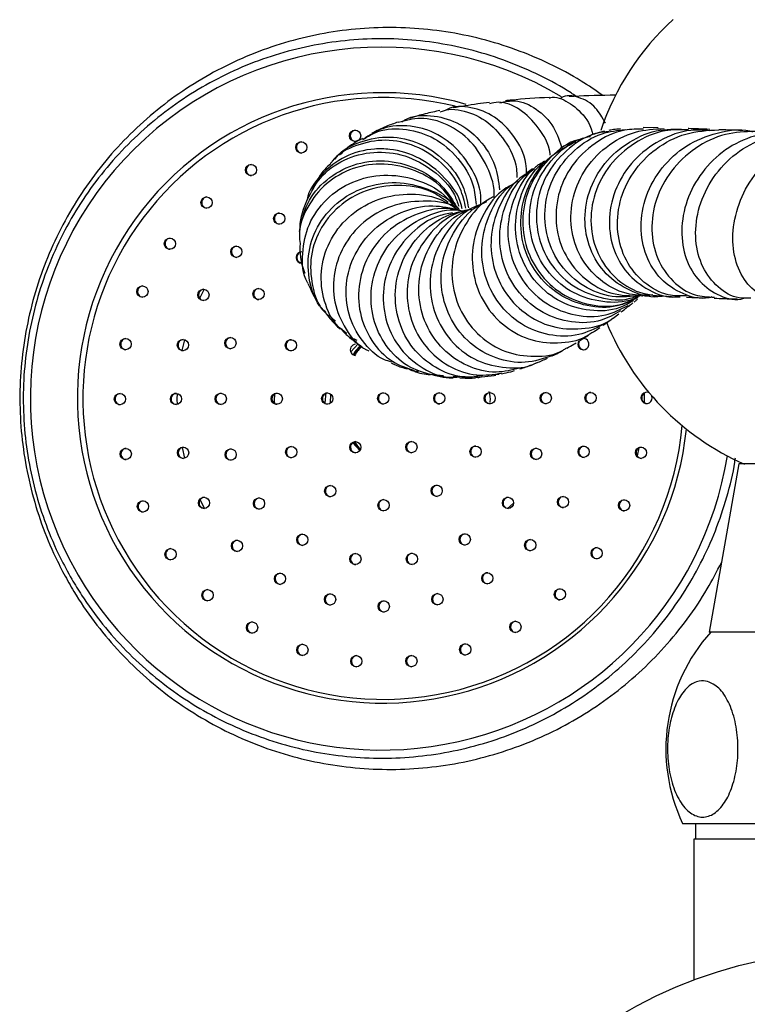
# Model space of a CAD drawing. Units: millimetres. Extents: x 3 to 3496, y 5 to 3495.
# Drawn here: x 1589 to 1654, y 2685 to 2773 of the extents above; entities that cross this region are included whole.
import ezdxf

# ---------------------------------------------------------------- set-up
doc = ezdxf.new("R2010")
doc.units = ezdxf.units.MM

msp = doc.modelspace()

# ---------------------------------------------------------------- linework, layer by layer
at = {"color": 7, "linetype": 'Continuous', "lineweight": 25}
for p, q in [((1645.762, 2763.199), (1644.452, 2763.211)), ((1638.433, 2762), (1637.626, 2761.581)), ((1634.6, 2759.552), (1634.035, 2759.132)), ((1644.538, 2748.293), (1644.293, 2748.198)), ((1617.081, 2745.987), (1616.468, 2746.559)), ((1641.756, 2746.271), (1642.263, 2746.655)), ((1640.867, 2745.635), (1641.51, 2746.091)), ((1638.814, 2744.274), (1639.579, 2744.76)), ((1618.429, 2743.267), (1619.095, 2743.964)), ((1625.515, 2741.28), (1626.689, 2741.16)), ((1628.604, 2741.039), (1627.547, 2741.059)), ((1631.636, 2741.258), (1631.336, 2741.25)), ((1616.164, 2738.706), (1616.258, 2739.637)), ((1616.63, 2739.511), (1616.613, 2738.689)), ((1619.23, 2734.476), (1618.613, 2735.178)), ((1618.726, 2735.239), (1619.306, 2734.618)), ((1618.75, 2735.192), (1619.266, 2734.514)), ((1652.944, 2733.315), (1650.299, 2718.315)), ((1672.944, 2733.315), (1652.944, 2733.315)), ((1632.915, 2729.795), (1632.388, 2729.332)), ((1675.589, 2718.315), (1650.299, 2718.315)), ((1647.944, 2701.315), (1662.944, 2701.315)), ((1649.094, 2701.315), (1649.094, 2699.915)), ((1648.944, 2699.915), (1648.944, 2687.385)), ((1676.944, 2699.915), (1648.944, 2699.915))]:
    msp.add_line(p, q, dxfattribs=at)
at = {"color": 8, "linetype": 'Continuous', "lineweight": 25}
for p, q in [((1605.005, 2748.031), (1605.401, 2748.825)), ((1603.448, 2743.379), (1603.67, 2744.335)), ((1603.692, 2733.814), (1603.465, 2734.769)), ((1644.054, 2734.713), (1643.891, 2734.016)), ((1605.441, 2729.332), (1605.044, 2730.12))]:
    msp.add_line(p, q, dxfattribs=at)
at = {"color": 8, "linetype": 'Continuous', "lineweight": 25, "flags": 128}
for points in [[(1603.015, 2738.589), (1603.008, 2739.068), (1603.013, 2739.558)], [(1644.518, 2739.576), (1644.523, 2739.165), (1644.52, 2738.766)]]:
    msp.add_lwpolyline(points, dxfattribs=at)
at = {"color": 7, "linetype": 'Continuous', "lineweight": 25, "flags": 128}
msp.add_lwpolyline([(1611.675, 2738.663), (1611.668, 2738.907), (1611.673, 2739.525)], dxfattribs=at)
at = {"color": 7, "linetype": 'Continuous', "lineweight": 25}
for centre, radius in [((1618.823, 2762.483), 0.499), ((1614.036, 2761.45), 0.499), ((1609.568, 2759.441), 0.499), ((1605.614, 2756.544), 0.499), ((1612.07, 2755.117), 0.499), ((1602.347, 2752.885), 0.499), ((1608.259, 2752.168), 0.499), ((1599.909, 2748.625), 0.499), ((1610.234, 2748.412), 0.499), ((1605.338, 2748.33), 0.499), ((1607.735, 2744.044), 0.499), ((1598.407, 2743.949), 0.499), ((1603.506, 2743.863), 0.499), ((1613.115, 2743.848), 0.499), ((1597.907, 2739.062), 0.499), ((1602.889, 2739.074), 0.499), ((1606.876, 2739.083), 0.499), ((1611.858, 2739.095), 0.499), ((1616.343, 2739.105), 0.499), ((1621.325, 2739.117), 0.499), ((1626.308, 2739.129), 0.499), ((1630.792, 2739.139), 0.499), ((1635.775, 2739.151), 0.499), ((1639.761, 2739.161), 0.499), ((1613.138, 2734.348), 0.499), ((1618.844, 2734.781), 0.499), ((1623.827, 2734.793), 0.499), ((1629.535, 2734.387), 0.499), ((1639.144, 2734.371), 0.499), ((1598.43, 2734.177), 0.499), ((1603.529, 2734.287), 0.499), ((1607.759, 2734.126), 0.499), ((1634.915, 2734.19), 0.499), ((1644.243, 2734.285), 0.499), ((1616.611, 2730.879), 0.499), ((1626.078, 2730.901), 0.499), ((1599.954, 2729.509), 0.499), ((1605.381, 2729.83), 0.499), ((1610.278, 2729.771), 0.499), ((1621.347, 2729.617), 0.499), ((1632.416, 2729.823), 0.499), ((1637.313, 2729.905), 0.499), ((1642.741, 2729.609), 0.499), ((1614.13, 2726.543), 0.499), ((1628.579, 2726.577), 0.499), ((1608.32, 2726.005), 0.499), ((1634.392, 2726.066), 0.499), ((1602.412, 2725.26), 0.499), ((1618.85, 2724.832), 0.499), ((1623.868, 2724.843), 0.499), ((1640.304, 2725.349), 0.499), ((1612.145, 2723.074), 0.499), ((1630.581, 2723.117), 0.499), ((1605.696, 2721.616), 0.499), ((1616.596, 2721.236), 0.499), ((1626.139, 2721.259), 0.499), ((1637.036, 2721.69), 0.499), ((1621.369, 2720.617), 0.499), ((1609.664, 2718.738), 0.499), ((1633.082, 2718.793), 0.499), ((1614.141, 2716.75), 0.499), ((1628.614, 2716.784), 0.499), ((1618.932, 2715.74), 0.499), ((1623.828, 2715.752), 0.499), ((1662.944, 2649.915), 40)]:
    msp.add_circle(centre, radius, dxfattribs=at)
for centre, radius, start, end in [((1662.938, 2755.47), 23.496, 132.32971, 161.43481), ((1618.892, 2762.482), 0.5, 93.9684, 210.16011), ((1618.891, 2762.48), 0.498, 209.99666, 266.1301), ((1614.105, 2761.449), 0.5, 93.9684, 210.16011), ((1614.104, 2761.447), 0.498, 209.99666, 266.1301), ((1609.638, 2759.441), 0.5, 93.9684, 210.16011), ((1609.637, 2759.438), 0.498, 209.99666, 266.1301), ((1605.684, 2756.544), 0.5, 93.9684, 210.16011), ((1605.683, 2756.541), 0.498, 209.99666, 266.1301), ((1612.139, 2755.116), 0.5, 93.9684, 210.16011), ((1612.138, 2755.114), 0.498, 209.99666, 266.1301), ((1602.416, 2752.885), 0.5, 93.9684, 210.16011), ((1602.415, 2752.883), 0.498, 209.99666, 266.1301), ((1608.328, 2752.167), 0.5, 93.9684, 210.16011), ((1608.327, 2752.165), 0.498, 209.99666, 266.1301), ((1614.074, 2751.657), 0.5, 90.13927, 269.86073), ((1614.141, 2751.657), 0.501, 113.67553, 210.09286), ((1614.139, 2751.655), 0.498, 209.99666, 266.1301), ((1599.978, 2748.625), 0.5, 93.9684, 210.16011), ((1610.303, 2748.411), 0.5, 93.9684, 210.16011), ((1599.977, 2748.622), 0.498, 209.99666, 266.1301), ((1605.407, 2748.329), 0.5, 93.9684, 210.16011), ((1605.406, 2748.327), 0.498, 209.99666, 266.1301), ((1610.303, 2748.409), 0.498, 209.99666, 266.1301), ((1662.938, 2754.763), 23.496, 202.14898, 246.16364), ((1607.805, 2744.044), 0.5, 93.9684, 210.16011), ((1598.476, 2743.949), 0.5, 93.9684, 210.16011), ((1598.475, 2743.946), 0.498, 209.99666, 266.1301), ((1603.576, 2743.863), 0.5, 93.9684, 210.16011), ((1603.575, 2743.861), 0.498, 209.99666, 266.1301), ((1607.804, 2744.042), 0.498, 209.99666, 266.1301), ((1613.185, 2743.847), 0.5, 93.9684, 210.16011), ((1613.184, 2743.845), 0.498, 209.99666, 266.1301), ((1618.893, 2743.441), 0.5, 93.9684, 210.16011), ((1618.824, 2743.442), 0.499, 15.1086, 30.06899), ((1639.123, 2743.947), 0.499, 142.80758, 30.21969), ((1639.193, 2743.947), 0.501, 144.07343, 210.03899), ((1639.19, 2743.945), 0.498, 209.99666, 266.1301), ((1639.123, 2743.949), 0.498, 29.99403, 89.96821), ((1618.892, 2743.439), 0.498, 209.99666, 266.1301), ((1597.976, 2739.062), 0.5, 93.9684, 210.16011), ((1602.959, 2739.073), 0.5, 93.9684, 210.16011), ((1606.945, 2739.083), 0.5, 93.9684, 210.16011), ((1611.927, 2739.094), 0.5, 93.9684, 210.16011), ((1616.412, 2739.105), 0.5, 93.9684, 210.16011), ((1621.394, 2739.117), 0.5, 93.9684, 210.16011), ((1626.377, 2739.128), 0.5, 93.9684, 210.16011), ((1630.861, 2739.139), 0.5, 93.9684, 210.16011), ((1635.844, 2739.151), 0.5, 93.9684, 210.16011), ((1639.83, 2739.16), 0.5, 93.9684, 210.16011), ((1644.744, 2739.173), 0.499, 62.1957, 18.99002), ((1644.813, 2739.172), 0.5, 93.9684, 210.16011), ((1597.975, 2739.059), 0.498, 209.99666, 266.1301), ((1602.958, 2739.071), 0.498, 209.99666, 266.1301), ((1606.944, 2739.08), 0.498, 209.99666, 266.1301), ((1611.926, 2739.092), 0.498, 209.99666, 266.1301), ((1616.411, 2739.103), 0.498, 209.99666, 266.1301), ((1621.393, 2739.114), 0.498, 209.99666, 266.1301), ((1626.376, 2739.126), 0.498, 209.99666, 266.1301), ((1630.86, 2739.137), 0.498, 209.99666, 266.1301), ((1635.843, 2739.148), 0.498, 209.99666, 266.1301), ((1639.829, 2739.158), 0.498, 209.99666, 266.1301), ((1644.812, 2739.17), 0.498, 209.99666, 266.1301), ((1613.207, 2734.347), 0.5, 93.9684, 210.16011), ((1618.913, 2734.781), 0.5, 93.9684, 210.16011), ((1623.896, 2734.792), 0.5, 93.9684, 210.16011), ((1629.604, 2734.386), 0.5, 93.9684, 210.16011), ((1639.213, 2734.37), 0.5, 93.9684, 210.16011), ((1598.499, 2734.177), 0.5, 93.9684, 210.16011), ((1603.598, 2734.287), 0.5, 93.9684, 210.16011), ((1603.597, 2734.284), 0.498, 209.99666, 266.1301), ((1607.828, 2734.125), 0.5, 93.9684, 210.16011), ((1613.206, 2734.345), 0.498, 209.99666, 266.1301), ((1618.912, 2734.778), 0.498, 209.99666, 266.1301), ((1623.895, 2734.79), 0.498, 209.99666, 266.1301), ((1629.603, 2734.384), 0.498, 209.99666, 266.1301), ((1634.984, 2734.189), 0.5, 93.9684, 210.16011), ((1639.212, 2734.368), 0.498, 209.99666, 266.1301), ((1644.313, 2734.285), 0.5, 93.9684, 210.16011), ((1644.312, 2734.282), 0.498, 209.99666, 266.1301), ((1598.498, 2734.175), 0.498, 209.99666, 266.1301), ((1607.827, 2734.123), 0.498, 209.99666, 266.1301), ((1634.983, 2734.187), 0.498, 209.99666, 266.1301), ((1616.68, 2730.878), 0.5, 93.9684, 210.16011), ((1626.147, 2730.901), 0.5, 93.9684, 210.16011), ((1616.679, 2730.876), 0.498, 209.99666, 266.1301), ((1626.146, 2730.898), 0.498, 209.99666, 266.1301), ((1600.023, 2729.508), 0.5, 93.9684, 210.16011), ((1605.45, 2729.829), 0.5, 93.9684, 210.16011), ((1605.449, 2729.827), 0.498, 209.99666, 266.1301), ((1610.347, 2729.77), 0.5, 93.9684, 210.16011), ((1621.417, 2729.617), 0.5, 93.9684, 210.16011), ((1632.485, 2729.822), 0.5, 93.9684, 210.16011), ((1632.484, 2729.82), 0.498, 209.99666, 266.1301), ((1637.382, 2729.904), 0.5, 93.9684, 210.16011), ((1637.381, 2729.902), 0.498, 209.99666, 266.1301), ((1642.811, 2729.609), 0.5, 93.9684, 210.16011), ((1600.022, 2729.506), 0.498, 209.99666, 266.1301), ((1610.346, 2729.768), 0.498, 209.99666, 266.1301), ((1621.416, 2729.614), 0.498, 209.99666, 266.1301), ((1642.81, 2729.607), 0.498, 209.99666, 266.1301), ((1614.199, 2726.542), 0.5, 93.9684, 210.16011), ((1628.649, 2726.576), 0.5, 93.9684, 210.16011), ((1608.389, 2726.005), 0.5, 93.9684, 210.16011), ((1614.198, 2726.54), 0.498, 209.99666, 266.1301), ((1628.648, 2726.574), 0.498, 209.99666, 266.1301), ((1634.461, 2726.066), 0.5, 93.9684, 210.16011), ((1602.481, 2725.259), 0.5, 93.9684, 210.16011), ((1608.388, 2726.002), 0.498, 209.99666, 266.1301), ((1618.919, 2724.831), 0.5, 93.9684, 210.16011), ((1623.937, 2724.843), 0.5, 93.9684, 210.16011), ((1634.46, 2726.064), 0.498, 209.99666, 266.1301), ((1640.373, 2725.348), 0.5, 93.9684, 210.16011), ((1602.48, 2725.257), 0.498, 209.99666, 266.1301), ((1618.918, 2724.829), 0.498, 209.99666, 266.1301), ((1623.936, 2724.841), 0.498, 209.99666, 266.1301), ((1640.372, 2725.346), 0.498, 209.99666, 266.1301), ((1612.214, 2723.074), 0.5, 93.9684, 210.16011), ((1630.65, 2723.117), 0.5, 93.9684, 210.16011), ((1612.213, 2723.071), 0.498, 209.99666, 266.1301), ((1630.649, 2723.115), 0.498, 209.99666, 266.1301), ((1605.765, 2721.616), 0.5, 93.9684, 210.16011), ((1616.665, 2721.236), 0.5, 93.9684, 210.16011), ((1626.208, 2721.258), 0.5, 93.9684, 210.16011), ((1637.105, 2721.69), 0.5, 93.9684, 210.16011), ((1605.764, 2721.614), 0.498, 209.99666, 266.1301), ((1616.664, 2721.234), 0.498, 209.99666, 266.1301), ((1621.438, 2720.617), 0.5, 93.9684, 210.16011), ((1626.207, 2721.256), 0.498, 209.99666, 266.1301), ((1637.104, 2721.687), 0.498, 209.99666, 266.1301), ((1621.437, 2720.615), 0.498, 209.99666, 266.1301), ((1609.733, 2718.738), 0.5, 93.9684, 210.16011), ((1633.151, 2718.793), 0.5, 93.9684, 210.16011), ((1609.732, 2718.735), 0.498, 209.99666, 266.1301), ((1633.15, 2718.79), 0.498, 209.99666, 266.1301), ((1661.958, 2707.938), 15.5, 137.97262, 205.29561), ((1614.21, 2716.75), 0.5, 93.9684, 210.16011), ((1614.209, 2716.748), 0.498, 209.99666, 266.1301), ((1628.683, 2716.784), 0.5, 93.9684, 210.16011), ((1628.682, 2716.782), 0.498, 209.99666, 266.1301), ((1619.001, 2715.74), 0.5, 93.9684, 210.16011), ((1623.897, 2715.751), 0.5, 93.9684, 210.16011), ((1619, 2715.737), 0.498, 209.99666, 266.1301), ((1623.896, 2715.749), 0.498, 209.99666, 266.1301)]:
    msp.add_arc(centre, radius, start, end, dxfattribs=at)
at = {"color": 8, "linetype": 'Continuous', "lineweight": 25}
for centre, radius, start, end in [((1621.18, 2739.139), 31.237, 59.16908, 210.2416), ((1621.275, 2739.168), 27.153, 74.11257, 354.13682), ((1621.372, 2739.126), 26.758, 76.25559, 210.18989), ((1621.336, 2739.02), 26.673, 210.03261, 355.01414), ((1621.173, 2738.996), 31.159, 210.02084, 350.78287)]:
    msp.add_arc(centre, radius, start, end, dxfattribs=at)
at = {"color": 7, "linetype": 'Continuous', "lineweight": 25}
for points, knots in [([(1640.84, 2766.066), (1640.209, 2766.508), (1638.698, 2767.568), (1636.111, 2768.934), (1633.142, 2770.191), (1630.06, 2771.142), (1626.901, 2771.788), (1623.694, 2772.121), (1620.471, 2772.138), (1617.261, 2771.839), (1614.095, 2771.226), (1611.005, 2770.307), (1608.018, 2769.089), (1605.165, 2767.584), (1602.472, 2765.806), (1599.965, 2763.773), (1597.668, 2761.505), (1595.603, 2759.021), (1593.79, 2756.347), (1592.246, 2753.509), (1590.986, 2750.532), (1590.022, 2747.446), (1589.363, 2744.28), (1589.016, 2741.065), (1588.983, 2737.83), (1589.267, 2734.609), (1589.861, 2731.43), (1590.767, 2728.326), (1591.811, 2725.683), (1592.613, 2724.116), (1592.924, 2723.507)], [0, 0, 0, 0, 0.026227, 0.062784, 0.09934, 0.135894, 0.172447, 0.208999, 0.24555, 0.2821, 0.31865, 0.355201, 0.391752, 0.428304, 0.464857, 0.501412, 0.537968, 0.574526, 0.611086, 0.647647, 0.684211, 0.720775, 0.757342, 0.793909, 0.830477, 0.867046, 0.903615, 0.940184, 0.976752, 1, 1, 1, 1]), ([(1638.471, 2765.992), (1638.322, 2766.097), (1637.309, 2766.81), (1635.265, 2767.876), (1632.362, 2769.154), (1629.334, 2770.112), (1626.229, 2770.77), (1623.074, 2771.114), (1619.9, 2771.143), (1616.74, 2770.855), (1613.623, 2770.254), (1610.581, 2769.346), (1607.644, 2768.139), (1604.841, 2766.646), (1602.199, 2764.881), (1599.745, 2762.862), (1597.503, 2760.608), (1595.495, 2758.142), (1593.74, 2755.489), (1592.256, 2752.674), (1591.059, 2749.725), (1590.158, 2746.671), (1589.564, 2743.542), (1589.283, 2740.37), (1589.316, 2737.186), (1589.665, 2734.021), (1590.324, 2730.905), (1591.291, 2727.873), (1592.408, 2725.25), (1593.27, 2723.687), (1593.621, 2723.052)], [0, 0, 0, 0, 0.006394, 0.043629, 0.080863, 0.118097, 0.155331, 0.192564, 0.229797, 0.267031, 0.304264, 0.341497, 0.378731, 0.415965, 0.453198, 0.490432, 0.527667, 0.564901, 0.602136, 0.639372, 0.676607, 0.713843, 0.751079, 0.788315, 0.825551, 0.862788, 0.900024, 0.93726, 0.974496, 1, 1, 1, 1]), ([(1636.168, 2760.773), (1636.164, 2760.817), (1636.079, 2761.773), (1635.137, 2763.319), (1633.547, 2764.919), (1631.915, 2765.604), (1631.039, 2765.391), (1630.78, 2765.329)], [0, 0, 0, 0, 0.013937, 0.30054, 0.588701, 0.878481, 1, 1, 1, 1]), ([(1631.697, 2765.416), (1632.148, 2765.522), (1633.209, 2765.768), (1634.962, 2764.978), (1636.529, 2763.448), (1637.041, 2761.934), (1637.275, 2761.241)], [0, 0, 0, 0, 0.207316, 0.486923, 0.765096, 1, 1, 1, 1]), ([(1636.106, 2765.898), (1634.932, 2765.833), (1633.537, 2765.756), (1632.375, 2765.619), (1632.191, 2765.597)], [0, 0, 0, 0, 0.841864, 1, 1, 1, 1]), ([(1636.116, 2765.84), (1636.197, 2765.869), (1636.53, 2765.987), (1637.467, 2765.707), (1638.733, 2764.858), (1639.746, 2763.592), (1639.933, 2762.662), (1639.948, 2762.587)], [0, 0, 0, 0, 0.058, 0.239426, 0.603899, 0.968036, 1, 1, 1, 1]), ([(1641.078, 2763.616), (1640.804, 2764.104), (1640.162, 2765.244), (1638.719, 2765.974), (1637.554, 2766.168), (1637.092, 2765.808), (1637.061, 2765.784)], [0, 0, 0, 0, 0.264999, 0.619309, 0.974628, 1, 1, 1, 1]), ([(1642.021, 2766.086), (1641.85, 2766.086), (1640.322, 2766.09), (1639.021, 2766.028), (1637.865, 2765.973)], [0, 0, 0, 0, 0.111907, 1, 1, 1, 1]), ([(1626.365, 2764.727), (1626.153, 2764.684), (1625.469, 2764.547), (1624.566, 2764.318), (1623.899, 2764.111), (1623.652, 2764.035)], [0, 0, 0, 0, 0.220232, 0.710208, 1, 1, 1, 1]), ([(1626.392, 2764.62), (1626.644, 2764.709), (1627.234, 2764.917), (1628.63, 2764.73), (1630.456, 2764.003), (1632.19, 2762.132), (1633.177, 2760.245), (1633.208, 2759.028), (1633.215, 2758.761)], [0, 0, 0, 0, 0.089582, 0.209513, 0.450889, 0.692177, 0.932479, 1, 1, 1, 1]), ([(1634.083, 2759.043), (1634.07, 2759.376), (1634.02, 2760.642), (1633.007, 2762.528), (1631.272, 2764.316), (1629.155, 2765.085), (1627.571, 2765.182), (1626.929, 2764.785), (1626.882, 2764.756)], [0, 0, 0, 0, 0.080541, 0.306631, 0.531978, 0.757093, 0.982416, 1, 1, 1, 1]), ([(1630.764, 2765.435), (1630.416, 2765.397), (1629.234, 2765.269), (1628.236, 2765.09), (1627.532, 2764.964)], [0, 0, 0, 0, 0.294849, 1, 1, 1, 1]), ([(1631.172, 2756.947), (1631.174, 2756.961), (1631.293, 2757.922), (1630.626, 2759.79), (1629.211, 2762.097), (1627.06, 2763.61), (1624.726, 2764.226), (1623.316, 2763.836), (1622.664, 2763.655)], [0, 0, 0, 0, 0.003102, 0.207031, 0.411598, 0.61694, 0.82305, 1, 1, 1, 1]), ([(1622.968, 2763.712), (1623.06, 2763.779), (1623.776, 2764.293), (1625.555, 2764.386), (1627.907, 2763.815), (1629.957, 2762.208), (1631.353, 2760.069), (1631.569, 2758.411), (1631.664, 2757.685)], [0, 0, 0, 0, 0.030103, 0.234181, 0.437315, 0.639854, 0.842154, 1, 1, 1, 1]), ([(1619.513, 2762.16), (1619.946, 2762.425), (1621.089, 2763.126), (1623.396, 2763.197), (1625.938, 2762.39), (1628.044, 2760.595), (1629.368, 2758.466), (1629.52, 2756.945), (1629.576, 2756.383)], [0, 0, 0, 0, 0.117822, 0.310831, 0.50358, 0.695928, 0.887715, 1, 1, 1, 1]), ([(1629.991, 2756.371), (1630.001, 2756.624), (1630.05, 2757.834), (1629.135, 2759.855), (1627.391, 2761.973), (1625.406, 2763.03), (1623.338, 2763.458), (1621.344, 2763.346), (1620.101, 2762.538), (1619.54, 2762.174)], [0, 0, 0, 0, 0.047483, 0.227481, 0.406867, 0.585882, 0.674369, 0.853261, 1, 1, 1, 1]), ([(1622.652, 2763.707), (1622.292, 2763.581), (1621.469, 2763.294), (1620.734, 2762.922), (1620.321, 2762.712)], [0, 0, 0, 0, 0.438305, 1, 1, 1, 1]), ([(1641.385, 2762.851), (1641.056, 2762.823), (1639.769, 2762.711), (1637.776, 2761.468), (1635.856, 2759.32), (1634.874, 2756.582), (1634.939, 2753.717), (1636.033, 2751.101), (1638.002, 2749.071), (1640.531, 2748.002), (1642.668, 2747.752), (1643.719, 2748.175), (1643.93, 2748.259)], [0, 0, 0, 0, 0.039989, 0.15664, 0.273264, 0.389806, 0.506233, 0.622534, 0.738715, 0.8548, 0.970827, 1, 1, 1, 1]), ([(1644.238, 2748.271), (1643.381, 2748.179), (1641.621, 2747.989), (1639.063, 2749.004), (1637.012, 2750.864), (1635.786, 2753.401), (1635.571, 2756.236), (1636.408, 2759.003), (1638.202, 2761.276), (1640.474, 2762.761), (1642.142, 2762.962), (1642.844, 2763.047)], [0, 0, 0, 0, 0.109262, 0.224306, 0.339371, 0.454504, 0.569735, 0.685083, 0.800537, 0.916064, 1, 1, 1, 1]), ([(1644.46, 2763.085), (1643.905, 2763.081), (1642.37, 2763.071), (1640.058, 2761.919), (1637.961, 2759.898), (1636.749, 2757.253), (1636.568, 2754.41), (1637.428, 2751.735), (1639.191, 2749.627), (1641.569, 2748.291), (1643.322, 2748.253), (1644.178, 2748.234)], [0, 0, 0, 0, 0.066384, 0.183727, 0.301212, 0.418741, 0.536239, 0.653657, 0.770969, 0.888175, 1, 1, 1, 1]), ([(1645.302, 2748.323), (1644.603, 2748.297), (1643.028, 2748.238), (1640.765, 2749.367), (1638.931, 2751.325), (1637.955, 2753.909), (1637.991, 2756.726), (1639.058, 2759.416), (1641.037, 2761.576), (1643.571, 2762.974), (1645.428, 2763.084), (1646.293, 2763.136)], [0, 0, 0, 0, 0.091768, 0.206853, 0.321979, 0.437196, 0.552543, 0.668025, 0.783607, 0.899214, 1, 1, 1, 1]), ([(1646.122, 2748.226), (1646.1, 2748.221), (1645.248, 2748.006), (1643.473, 2748.529), (1641.265, 2749.837), (1639.721, 2752.057), (1639.097, 2754.738), (1639.497, 2757.552), (1640.895, 2760.114), (1643.124, 2762.047), (1645.786, 2763.16), (1647.627, 2763.082), (1648.474, 2763.046)], [0, 0, 0, 0, 0.0029545, 0.1159485, 0.2290509, 0.3421867, 0.4552707, 0.5681878, 0.6808102, 0.7930138, 0.9046973, 1, 1, 1, 1]), ([(1648.442, 2763.018), (1647.753, 2763.028), (1646.067, 2763.052), (1643.573, 2761.928), (1641.368, 2759.969), (1640.006, 2757.389), (1639.639, 2754.585), (1640.291, 2751.917), (1641.846, 2749.776), (1644.041, 2748.37), (1645.71, 2748.267), (1646.529, 2748.216)], [0, 0, 0, 0, 0.079677, 0.19501, 0.310608, 0.42636, 0.542163, 0.657905, 0.773487, 0.888867, 1, 1, 1, 1]), ([(1641.007, 2762.885), (1640.898, 2762.866), (1640.562, 2762.807), (1640.247, 2762.7), (1640.034, 2762.628)], [0, 0, 0, 0, 0.3252316, 1, 1, 1, 1]), ([(1642.428, 2763.102), (1642.21, 2763.085), (1641.835, 2763.055), (1641.508, 2762.985), (1641.372, 2762.956)], [0, 0, 0, 0, 0.582884, 1, 1, 1, 1]), ([(1650.359, 2762.937), (1649.798, 2762.976), (1648.258, 2763.081), (1645.837, 2762.157), (1643.506, 2760.39), (1641.927, 2757.946), (1641.28, 2755.198), (1641.624, 2752.499), (1642.893, 2750.182), (1644.885, 2748.679), (1646.651, 2748.019), (1647.598, 2748.197), (1647.732, 2748.222)], [0, 0, 0, 0, 0.064474, 0.177104, 0.290333, 0.404186, 0.518659, 0.633696, 0.74919, 0.864985, 0.9809, 1, 1, 1, 1]), ([(1648.294, 2748.238), (1647.741, 2748.236), (1646.375, 2748.228), (1644.413, 2749.36), (1642.803, 2751.314), (1642.032, 2753.871), (1642.236, 2756.646), (1643.425, 2759.289), (1645.484, 2761.421), (1648.172, 2762.845), (1650.17, 2762.964), (1651.163, 2763.024)], [0, 0, 0, 0, 0.07806, 0.192884, 0.307858, 0.423037, 0.538439, 0.654047, 0.769803, 0.885607, 1, 1, 1, 1]), ([(1650.559, 2748.153), (1650.465, 2748.125), (1649.615, 2747.87), (1647.928, 2748.345), (1645.939, 2749.613), (1644.584, 2751.765), (1644.098, 2754.387), (1644.581, 2757.166), (1646.004, 2759.713), (1648.225, 2761.73), (1650.96, 2762.818), (1653.077, 2763.169), (1654.087, 2762.873), (1654.161, 2762.851)], [0, 0, 0, 0, 0.013587, 0.122848, 0.232329, 0.341876, 0.451319, 0.560498, 0.669247, 0.777418, 0.884885, 0.991572, 1, 1, 1, 1]), ([(1654.392, 2762.875), (1653.506, 2762.842), (1651.622, 2762.773), (1648.985, 2761.477), (1646.819, 2759.433), (1645.463, 2756.841), (1645.054, 2754.075), (1645.602, 2751.484), (1646.996, 2749.454), (1648.837, 2748.21), (1650.188, 2748.152), (1650.771, 2748.127)], [0, 0, 0, 0, 0.102644, 0.21812, 0.334005, 0.450105, 0.566176, 0.68202, 0.797524, 0.912661, 1, 1, 1, 1]), ([(1657.689, 2762.771), (1657.624, 2762.788), (1656.649, 2763.048), (1654.622, 2762.663), (1651.976, 2761.565), (1649.796, 2759.584), (1648.336, 2757.095), (1647.736, 2754.368), (1648.042, 2751.771), (1649.183, 2749.61), (1650.961, 2748.294), (1652.534, 2747.778), (1653.358, 2748.023), (1653.475, 2748.057)], [0, 0, 0, 0, 0.007546, 0.112955, 0.218978, 0.325808, 0.433546, 0.54218, 0.651559, 0.76145, 0.871593, 0.981769, 1, 1, 1, 1]), ([(1650.361, 2763.058), (1649.672, 2763.083), (1648.947, 2763.11), (1648.462, 2763.125), (1648.437, 2763.126)], [0, 0, 0, 0, 0.948724, 1, 1, 1, 1]), ([(1654.008, 2748.049), (1653.66, 2748.032), (1652.61, 2747.978), (1651.024, 2748.937), (1649.628, 2750.727), (1648.984, 2753.163), (1649.219, 2755.874), (1650.361, 2758.525), (1652.321, 2760.794), (1654.896, 2762.279), (1657.075, 2762.935), (1658.25, 2762.756), (1658.456, 2762.725)], [0, 0, 0, 0, 0.05615, 0.16969, 0.283523, 0.397829, 0.512672, 0.628023, 0.743722, 0.859551, 0.975269, 1, 1, 1, 1]), ([(1653.309, 2762.957), (1652.768, 2762.974), (1651.937, 2763.001), (1651.362, 2763.022), (1651.162, 2763.029)], [0, 0, 0, 0, 0.651514, 1, 1, 1, 1]), ([(1628.669, 2756.052), (1628.536, 2756.644), (1628.189, 2758.176), (1626.574, 2760.177), (1624.231, 2761.709), (1621.501, 2762.269), (1618.925, 2761.733), (1617.201, 2760.866), (1616.689, 2760.083), (1616.644, 2760.015)], [0, 0, 0, 0, 0.109632, 0.283628, 0.458018, 0.632823, 0.80802, 0.983497, 1, 1, 1, 1]), ([(1617.011, 2760.365), (1617.062, 2760.441), (1617.584, 2761.223), (1619.311, 2762.066), (1621.871, 2762.556), (1624.564, 2761.955), (1626.862, 2760.393), (1628.453, 2758.319), (1628.776, 2756.725), (1628.909, 2756.07)], [0, 0, 0, 0, 0.018709, 0.19179, 0.36433, 0.53644, 0.708292, 0.880101, 1, 1, 1, 1]), ([(1619.467, 2762.243), (1618.948, 2761.957), (1618.228, 2761.558), (1617.616, 2760.938), (1617.444, 2760.764)], [0, 0, 0, 0, 0.719475, 1, 1, 1, 1]), ([(1643.896, 2748.042), (1643.322, 2747.772), (1641.937, 2747.12), (1639.418, 2747.233), (1636.866, 2748.257), (1634.835, 2750.203), (1633.635, 2752.771), (1633.432, 2755.637), (1634.278, 2758.388), (1635.992, 2760.706), (1637.644, 2761.563), (1638.446, 2761.979)], [0, 0, 0, 0, 0.081521, 0.196705, 0.311987, 0.427396, 0.542955, 0.658677, 0.774572, 0.890638, 1, 1, 1, 1]), ([(1638.762, 2762.143), (1638.737, 2762.138), (1637.78, 2761.951), (1636.173, 2760.666), (1634.397, 2758.438), (1633.597, 2755.635), (1633.833, 2752.781), (1635.071, 2750.225), (1637.132, 2748.307), (1639.704, 2747.327), (1642.16, 2747.242), (1643.476, 2747.882), (1643.984, 2748.129)], [0, 0, 0, 0, 0.003181, 0.119245, 0.23511, 0.350803, 0.466347, 0.581769, 0.697098, 0.812359, 0.927571, 1, 1, 1, 1]), ([(1644.236, 2748.307), (1644.008, 2748.182), (1642.989, 2747.621), (1640.813, 2747.606), (1638.18, 2748.369), (1635.985, 2750.141), (1634.579, 2752.596), (1634.155, 2755.42), (1634.777, 2758.247), (1636.394, 2760.611), (1638.192, 2762.089), (1639.437, 2762.365), (1639.751, 2762.434)], [0, 0, 0, 0, 0.033513, 0.149224, 0.264955, 0.380718, 0.496529, 0.612419, 0.728417, 0.844551, 0.96084, 1, 1, 1, 1]), ([(1640.181, 2762.636), (1640.129, 2762.635), (1639.959, 2762.631), (1639.811, 2762.539), (1639.707, 2762.474)], [0, 0, 0, 0, 0.302045, 1, 1, 1, 1]), ([(1657.477, 2747.925), (1657.474, 2747.924), (1656.858, 2747.637), (1655.517, 2747.95), (1653.844, 2748.944), (1652.687, 2750.88), (1652.277, 2753.357), (1652.714, 2756.095), (1653.993, 2758.721), (1656.002, 2760.918), (1658.52, 2762.319), (1660.719, 2762.894), (1661.931, 2762.651), (1662.241, 2762.589)], [0, 0, 0, 0, 0.000505, 0.107776, 0.215453, 0.323415, 0.431461, 0.539358, 0.646809, 0.753521, 0.859282, 0.963981, 1, 1, 1, 1]), ([(1628.333, 2755.993), (1628.315, 2756.09), (1628.128, 2757.137), (1626.838, 2758.833), (1624.637, 2760.628), (1622.355, 2761.309), (1620.085, 2761.355), (1617.856, 2760.772), (1615.802, 2759.136), (1614.65, 2757.626), (1614.532, 2756.725), (1614.526, 2756.685)], [0, 0, 0, 0, 0.015485, 0.166394, 0.316928, 0.467222, 0.541525, 0.691744, 0.842154, 0.992838, 1, 1, 1, 1]), ([(1613.87, 2753.986), (1614.05, 2754.84), (1614.412, 2756.564), (1616.183, 2758.675), (1618.603, 2760.038), (1621.431, 2760.426), (1624.215, 2759.754), (1626.493, 2758.337), (1627.378, 2756.93), (1627.748, 2756.341)], [0, 0, 0, 0, 0.147889, 0.298301, 0.448225, 0.597217, 0.745496, 0.893481, 1, 1, 1, 1]), ([(1614.59, 2756.805), (1614.924, 2757.479), (1615.648, 2758.945), (1617.789, 2760.465), (1620.449, 2761.186), (1623.291, 2760.863), (1625.807, 2759.499), (1627.498, 2757.823), (1627.924, 2756.558), (1628.04, 2756.214)], [0, 0, 0, 0, 0.137032, 0.29768, 0.458461, 0.619199, 0.779751, 0.940068, 1, 1, 1, 1]), ([(1635.658, 2760.222), (1635.381, 2760.053), (1634.29, 2759.389), (1633.055, 2757.421), (1632.261, 2754.681), (1632.537, 2751.817), (1633.782, 2749.282), (1635.834, 2747.38), (1638.385, 2746.396), (1640.987, 2746.336), (1642.441, 2747.057), (1643.1, 2747.384)], [0, 0, 0, 0, 0.041796, 0.164477, 0.287033, 0.409486, 0.531856, 0.654157, 0.776403, 0.898606, 1, 1, 1, 1]), ([(1643.579, 2747.828), (1643.18, 2747.594), (1642.013, 2746.911), (1639.671, 2746.819), (1637.051, 2747.569), (1634.849, 2749.298), (1633.409, 2751.72), (1632.916, 2754.545), (1633.495, 2757.335), (1634.64, 2759.449), (1635.759, 2760.233), (1636.098, 2760.471)], [0, 0, 0, 0, 0.065325, 0.190878, 0.316462, 0.44208, 0.567743, 0.693464, 0.819263, 0.945162, 1, 1, 1, 1]), ([(1627.6, 2756.418), (1627.282, 2756.902), (1626.429, 2758.195), (1624.207, 2759.504), (1621.407, 2760.145), (1618.588, 2759.721), (1616.148, 2758.342), (1614.502, 2756.209), (1613.743, 2754.242), (1613.903, 2753.14), (1613.936, 2752.912)], [0, 0, 0, 0, 0.086546, 0.231497, 0.376727, 0.522206, 0.668054, 0.814506, 0.961648, 1, 1, 1, 1]), ([(1616.657, 2760.006), (1616.472, 2759.84), (1615.8, 2759.238), (1615.363, 2758.37), (1615.046, 2757.742)], [0, 0, 0, 0, 0.276291, 1, 1, 1, 1]), ([(1634.557, 2759.404), (1634.184, 2759.189), (1632.985, 2758.499), (1631.633, 2756.491), (1630.782, 2753.765), (1630.977, 2750.902), (1632.143, 2748.333), (1634.115, 2746.383), (1636.639, 2745.274), (1639.273, 2745.262), (1641.101, 2745.684), (1641.749, 2746.27), (1641.754, 2746.274)], [0, 0, 0, 0, 0.053573, 0.17194, 0.29024, 0.408487, 0.526688, 0.644846, 0.762963, 0.881048, 0.999112, 1, 1, 1, 1]), ([(1642.434, 2746.909), (1641.874, 2746.595), (1640.547, 2745.849), (1638.05, 2745.784), (1635.467, 2746.615), (1633.325, 2748.389), (1631.944, 2750.838), (1631.506, 2753.668), (1632.127, 2756.449), (1633.295, 2758.547), (1634.418, 2759.323), (1634.759, 2759.558)], [0, 0, 0, 0, 0.089321, 0.211701, 0.334097, 0.456517, 0.578973, 0.701476, 0.824033, 0.946653, 1, 1, 1, 1]), ([(1614.631, 2749.365), (1614.617, 2749.388), (1614.137, 2750.149), (1614.053, 2752.054), (1614.574, 2754.657), (1616.18, 2756.944), (1618.528, 2758.511), (1621.357, 2759.156), (1624.227, 2758.718), (1626.464, 2757.656), (1627.346, 2756.541), (1627.623, 2756.192)], [0, 0, 0, 0, 0.0040044, 0.1372911, 0.2708397, 0.4045524, 0.5383127, 0.6720355, 0.8056169, 0.9390243, 1, 1, 1, 1]), ([(1640.85, 2745.674), (1640.152, 2745.325), (1638.672, 2744.587), (1636.053, 2744.638), (1633.531, 2745.613), (1631.493, 2747.491), (1630.241, 2750.003), (1629.939, 2752.849), (1630.688, 2755.594), (1631.909, 2757.604), (1633.016, 2758.312), (1633.322, 2758.507)], [0, 0, 0, 0, 0.107866, 0.228647, 0.34944, 0.47025, 0.591082, 0.711943, 0.832836, 0.95376, 1, 1, 1, 1]), ([(1616.207, 2746.804), (1616.094, 2746.904), (1615.328, 2747.584), (1614.677, 2749.491), (1614.539, 2752.144), (1615.509, 2754.742), (1617.383, 2756.836), (1619.932, 2758.141), (1622.849, 2758.486), (1625.629, 2757.712), (1627.459, 2756.75), (1628.02, 2755.959), (1628.023, 2755.954)], [0, 0, 0, 0, 0.021075, 0.143917, 0.266636, 0.389178, 0.511507, 0.63363, 0.755607, 0.877479, 0.999329, 1, 1, 1, 1]), ([(1627.093, 2756.543), (1626.673, 2756.854), (1625.471, 2757.746), (1622.972, 2758.211), (1620.097, 2757.879), (1617.545, 2756.527), (1615.694, 2754.413), (1614.744, 2751.798), (1614.924, 2749.159), (1615.506, 2747.349), (1616.17, 2746.746), (1616.189, 2746.729)], [0, 0, 0, 0, 0.070587, 0.202327, 0.334291, 0.46644, 0.598764, 0.731193, 0.863681, 0.99615, 1, 1, 1, 1]), ([(1632.715, 2758.098), (1632.51, 2757.987), (1631.468, 2757.428), (1630.174, 2755.612), (1629.174, 2752.952), (1629.218, 2750.083), (1630.235, 2747.459), (1632.086, 2745.402), (1634.527, 2744.153), (1637.15, 2743.968), (1639.066, 2744.331), (1639.81, 2744.947), (1639.888, 2745.013)], [0, 0, 0, 0, 0.029409, 0.149027, 0.268618, 0.388191, 0.507749, 0.62729, 0.746815, 0.866326, 0.985825, 1, 1, 1, 1]), ([(1614.563, 2756.819), (1614.233, 2756.018), (1613.87, 2755.135), (1613.901, 2754.187), (1613.904, 2754.099)], [0, 0, 0, 0, 0.906568, 1, 1, 1, 1]), ([(1618.095, 2744.892), (1617.836, 2745.081), (1616.874, 2745.784), (1615.97, 2747.757), (1615.646, 2750.411), (1616.408, 2753.09), (1618.115, 2755.346), (1620.572, 2756.889), (1623.43, 2757.443), (1626.056, 2757.134), (1627.402, 2756.273), (1627.925, 2755.938)], [0, 0, 0, 0, 0.046135, 0.17115, 0.29624, 0.421343, 0.546392, 0.671348, 0.796143, 0.920758, 1, 1, 1, 1]), ([(1631.16, 2757.067), (1631.017, 2757.001), (1630.015, 2756.537), (1628.665, 2754.856), (1627.478, 2752.283), (1627.32, 2749.421), (1628.144, 2746.735), (1629.836, 2744.552), (1632.172, 2743.131), (1634.767, 2742.751), (1636.715, 2742.979), (1637.513, 2743.55), (1637.611, 2743.62)], [0, 0, 0, 0, 0.020004, 0.140362, 0.260724, 0.381097, 0.501489, 0.6219, 0.742327, 0.862762, 0.983194, 1, 1, 1, 1]), ([(1628.043, 2756.002), (1628.038, 2756.005), (1627.233, 2756.537), (1625.194, 2756.771), (1622.34, 2756.494), (1619.756, 2755.135), (1617.85, 2753.019), (1616.845, 2750.411), (1616.852, 2747.651), (1617.912, 2745.244), (1619.105, 2743.737), (1619.968, 2743.391), (1620.029, 2743.367)], [0, 0, 0, 0, 0.0007344, 0.1238021, 0.2470217, 0.370435, 0.4940767, 0.6179665, 0.742046, 0.8662835, 0.9906172, 1, 1, 1, 1]), ([(1622.052, 2742.358), (1621.845, 2742.419), (1620.805, 2742.724), (1619.359, 2744.201), (1618.118, 2746.548), (1617.883, 2749.305), (1618.67, 2751.994), (1620.4, 2754.278), (1622.847, 2755.803), (1625.585, 2756.449), (1627.334, 2756.066), (1628.137, 2755.889)], [0, 0, 0, 0, 0.030864, 0.1547209, 0.2785211, 0.402224, 0.5257902, 0.6491881, 0.7723971, 0.8954091, 1, 1, 1, 1]), ([(1628.231, 2755.811), (1627.907, 2755.888), (1626.653, 2756.186), (1624.376, 2755.671), (1621.864, 2754.306), (1620.01, 2752.108), (1619.061, 2749.459), (1619.121, 2746.684), (1620.178, 2744.201), (1621.912, 2742.339), (1623.406, 2741.827), (1624.074, 2741.598)], [0, 0, 0, 0, 0.042551, 0.164612, 0.286825, 0.409206, 0.53176, 0.654482, 0.777356, 0.900358, 1, 1, 1, 1]), ([(1626.104, 2741.106), (1625.304, 2741.302), (1623.655, 2741.706), (1621.665, 2743.477), (1620.394, 2745.869), (1620.085, 2748.633), (1620.793, 2751.362), (1622.444, 2753.724), (1624.825, 2755.3), (1626.954, 2756.015), (1628.137, 2755.853), (1628.374, 2755.821)], [0, 0, 0, 0, 0.11526, 0.237552, 0.359802, 0.481976, 0.604047, 0.725993, 0.847798, 0.969452, 1, 1, 1, 1]), ([(1630.059, 2741.135), (1629.629, 2741.066), (1628.341, 2740.86), (1626.197, 2741.605), (1624.08, 2743.224), (1622.688, 2745.596), (1622.231, 2748.344), (1622.781, 2751.132), (1624.29, 2753.554), (1626.425, 2755.319), (1628.129, 2755.746), (1628.906, 2755.94)], [0, 0, 0, 0, 0.0602507, 0.180301, 0.3003503, 0.4203721, 0.5403433, 0.6602451, 0.7800616, 0.8997786, 1, 1, 1, 1]), ([(1633.468, 2741.81), (1632.771, 2741.642), (1631.229, 2741.27), (1628.763, 2741.896), (1626.539, 2743.398), (1624.984, 2745.674), (1624.331, 2748.391), (1624.671, 2751.224), (1626.009, 2753.73), (1627.636, 2755.415), (1628.864, 2755.862), (1629.2, 2755.985)], [0, 0, 0, 0, 0.1006618, 0.2226634, 0.3446744, 0.4666752, 0.5886479, 0.7105759, 0.8324457, 0.9542466, 1, 1, 1, 1]), ([(1629.991, 2756.371), (1629.766, 2756.29), (1628.65, 2755.888), (1627.101, 2754.283), (1625.719, 2751.807), (1625.333, 2748.972), (1625.94, 2746.234), (1627.451, 2743.93), (1629.664, 2742.331), (1632.215, 2741.76), (1634.117, 2741.81), (1634.909, 2742.278), (1634.959, 2742.307)], [0, 0, 0, 0, 0.0302892, 0.1503226, 0.2704011, 0.3905332, 0.5107201, 0.6309557, 0.7512281, 0.871522, 0.9918214, 1, 1, 1, 1]), ([(1636.351, 2742.916), (1635.56, 2742.658), (1633.942, 2742.13), (1631.319, 2742.57), (1628.981, 2743.907), (1627.251, 2746.058), (1626.383, 2748.72), (1626.496, 2751.576), (1627.63, 2754.18), (1629.084, 2755.969), (1630.234, 2756.502), (1630.522, 2756.636)], [0, 0, 0, 0, 0.115582, 0.23617, 0.356779, 0.477394, 0.597996, 0.718574, 0.839116, 0.95962, 1, 1, 1, 1]), ([(1627.489, 2755.628), (1627.065, 2755.554), (1625.703, 2755.318), (1623.748, 2753.907), (1622.011, 2751.662), (1621.204, 2748.935), (1621.401, 2746.161), (1622.564, 2743.669), (1624.522, 2741.868), (1626.526, 2740.939), (1627.764, 2741.017), (1628.135, 2741.041)], [0, 0, 0, 0, 0.057129, 0.183672, 0.310352, 0.437169, 0.564113, 0.69117, 0.818323, 0.945549, 1, 1, 1, 1]), ([(1628.509, 2755.774), (1628.285, 2755.714), (1627.145, 2755.405), (1625.478, 2753.935), (1623.902, 2751.582), (1623.292, 2748.792), (1623.68, 2746.025), (1625.009, 2743.608), (1627.08, 2741.896), (1629.507, 2741.029), (1631.109, 2741.257), (1631.85, 2741.363)], [0, 0, 0, 0, 0.030168, 0.153276, 0.276475, 0.399769, 0.523151, 0.646608, 0.770126, 0.893688, 1, 1, 1, 1]), ([(1613.928, 2752.912), (1613.917, 2752.485), (1613.892, 2751.47), (1614.188, 2750.703), (1614.359, 2750.258)], [0, 0, 0, 0, 0.4199994, 1, 1, 1, 1]), ([(1614.618, 2749.358), (1614.917, 2748.708), (1615.258, 2747.964), (1615.676, 2747.423), (1615.729, 2747.355)], [0, 0, 0, 0, 0.874406, 1, 1, 1, 1]), ([(1644.557, 2748.249), (1644.599, 2748.249), (1644.715, 2748.25), (1644.921, 2748.246), (1645.052, 2748.243)], [0, 0, 0, 0, 0.366151, 1, 1, 1, 1]), ([(1645.299, 2748.237), (1645.471, 2748.233), (1645.689, 2748.227), (1646.049, 2748.214), (1646.125, 2748.211)], [0, 0, 0, 0, 0.788056, 1, 1, 1, 1]), ([(1646.527, 2748.196), (1646.658, 2748.191), (1646.969, 2748.179), (1647.459, 2748.16), (1647.742, 2748.149)], [0, 0, 0, 0, 0.421453, 1, 1, 1, 1]), ([(1648.287, 2748.128), (1648.337, 2748.126), (1648.761, 2748.109), (1649.394, 2748.086), (1649.952, 2748.065)], [0, 0, 0, 0, 0.119066, 1, 1, 1, 1]), ([(1650.762, 2748.036), (1651.351, 2748.014), (1651.973, 2747.991), (1652.833, 2747.964), (1652.879, 2747.963)], [0, 0, 0, 0, 0.9464459, 1, 1, 1, 1]), ([(1642.478, 2746.818), (1642.618, 2746.923), (1642.805, 2747.063), (1642.931, 2747.161), (1642.963, 2747.187)], [0, 0, 0, 0, 0.743554, 1, 1, 1, 1]), ([(1643.355, 2747.491), (1643.29, 2747.416), (1643.178, 2747.289), (1643.017, 2747.242), (1642.95, 2747.222)], [0, 0, 0, 0, 0.584202, 1, 1, 1, 1]), ([(1643.129, 2747.315), (1643.235, 2747.398), (1643.381, 2747.511), (1643.482, 2747.589), (1643.51, 2747.611)], [0, 0, 0, 0, 0.7295408, 1, 1, 1, 1]), ([(1643.639, 2747.711), (1643.719, 2747.773), (1643.837, 2747.866), (1643.912, 2747.923), (1643.936, 2747.941)], [0, 0, 0, 0, 0.673485, 1, 1, 1, 1]), ([(1616.197, 2746.737), (1616.322, 2746.565), (1616.737, 2745.997), (1617.189, 2745.573), (1617.505, 2745.277)], [0, 0, 0, 0, 0.3024865, 1, 1, 1, 1]), ([(1617.575, 2745.338), (1617.715, 2745.144), (1618.069, 2744.655), (1618.642, 2744.439), (1618.989, 2744.308)], [0, 0, 0, 0, 0.395808, 1, 1, 1, 1]), ([(1639.918, 2744.976), (1639.985, 2745.018), (1640.25, 2745.184), (1640.444, 2745.329), (1640.588, 2745.437)], [0, 0, 0, 0, 0.2538766, 1, 1, 1, 1]), ([(1618.031, 2744.812), (1618.301, 2744.575), (1618.765, 2744.165), (1619.255, 2743.85), (1619.461, 2743.718)], [0, 0, 0, 0, 0.580965, 1, 1, 1, 1]), ([(1619.217, 2743.736), (1619.108, 2743.622), (1618.903, 2743.412), (1618.742, 2743.166), (1618.667, 2743.052)], [0, 0, 0, 0, 0.536355, 1, 1, 1, 1]), ([(1619.249, 2743.699), (1619.151, 2743.601), (1618.944, 2743.395), (1618.792, 2743.147), (1618.712, 2743.018)], [0, 0, 0, 0, 0.479784, 1, 1, 1, 1]), ([(1619.223, 2743.678), (1619.166, 2743.64), (1618.934, 2743.483), (1618.831, 2743.212), (1618.753, 2743.007)], [0, 0, 0, 0, 0.242897, 1, 1, 1, 1]), ([(1619.289, 2743.679), (1619.197, 2743.587), (1618.995, 2743.385), (1618.845, 2743.14), (1618.764, 2743.008)], [0, 0, 0, 0, 0.456307, 1, 1, 1, 1]), ([(1619.332, 2743.663), (1619.246, 2743.576), (1619.034, 2743.363), (1618.878, 2743.106), (1618.786, 2742.955)], [0, 0, 0, 0, 0.41043, 1, 1, 1, 1]), ([(1637.638, 2743.579), (1637.863, 2743.698), (1638.163, 2743.856), (1638.412, 2744.018), (1638.475, 2744.058)], [0, 0, 0, 0, 0.746176, 1, 1, 1, 1]), ([(1634.968, 2742.291), (1635.137, 2742.354), (1635.478, 2742.482), (1635.784, 2742.634), (1635.938, 2742.711)], [0, 0, 0, 0, 0.495228, 1, 1, 1, 1]), ([(1636.353, 2742.909), (1636.535, 2742.992), (1636.854, 2743.137), (1637.135, 2743.298), (1637.255, 2743.367)], [0, 0, 0, 0, 0.57231, 1, 1, 1, 1]), ([(1622.03, 2742.293), (1622.156, 2742.226), (1622.626, 2741.975), (1623.118, 2741.847), (1623.478, 2741.753)], [0, 0, 0, 0, 0.2697382, 1, 1, 1, 1]), ([(1633.478, 2741.751), (1633.666, 2741.806), (1634.031, 2741.912), (1634.362, 2742.049), (1634.522, 2742.115)], [0, 0, 0, 0, 0.5156857, 1, 1, 1, 1]), ([(1624.46, 2741.529), (1624.315, 2741.523), (1623.969, 2741.508), (1623.669, 2741.687), (1623.494, 2741.791)], [0, 0, 0, 0, 0.41739, 1, 1, 1, 1]), ([(1624.06, 2741.564), (1624.294, 2741.478), (1624.765, 2741.304), (1625.26, 2741.248), (1625.509, 2741.22)], [0, 0, 0, 0, 0.497832, 1, 1, 1, 1]), ([(1626.111, 2741.126), (1626.476, 2741.049), (1626.961, 2740.948), (1627.43, 2740.955), (1627.545, 2740.957)], [0, 0, 0, 0, 0.7555578, 1, 1, 1, 1]), ([(1628.136, 2740.954), (1628.562, 2740.931), (1629.039, 2740.906), (1629.469, 2740.961), (1629.516, 2740.967)], [0, 0, 0, 0, 0.890656, 1, 1, 1, 1]), ([(1629.519, 2741.026), (1629.656, 2741.002), (1629.874, 2740.963), (1630.075, 2741.047), (1630.148, 2741.077)], [0, 0, 0, 0, 0.633412, 1, 1, 1, 1]), ([(1630.07, 2741.034), (1630.452, 2741.066), (1630.893, 2741.102), (1631.287, 2741.192), (1631.338, 2741.204)], [0, 0, 0, 0, 0.868471, 1, 1, 1, 1]), ([(1631.854, 2741.319), (1632.133, 2741.374), (1632.537, 2741.453), (1632.893, 2741.568), (1633.002, 2741.604)], [0, 0, 0, 0, 0.691183, 1, 1, 1, 1]), ([(1630.711, 2739.749), (1630.792, 2739.435), (1630.878, 2739.103), (1630.796, 2738.783), (1630.791, 2738.765)], [0, 0, 0, 0, 0.943711, 1, 1, 1, 1]), ([(1618.721, 2735.182), (1618.788, 2735.074), (1618.939, 2734.827), (1619.143, 2734.621), (1619.256, 2734.505)], [0, 0, 0, 0, 0.439329, 1, 1, 1, 1]), ([(1618.764, 2735.205), (1618.835, 2735.089), (1618.982, 2734.849), (1619.178, 2734.647), (1619.279, 2734.544)], [0, 0, 0, 0, 0.48493, 1, 1, 1, 1]), ([(1618.808, 2735.227), (1618.883, 2735.103), (1619.023, 2734.872), (1619.21, 2734.679), (1619.296, 2734.59)], [0, 0, 0, 0, 0.539498, 1, 1, 1, 1]), ([(1593.621, 2723.052), (1593.909, 2722.571), (1594.742, 2721.182), (1596.324, 2719.015), (1598.432, 2716.635), (1600.768, 2714.48), (1603.305, 2712.566), (1606.019, 2710.916), (1608.883, 2709.543), (1611.869, 2708.462), (1614.946, 2707.684), (1618.086, 2707.217), (1621.256, 2707.064), (1624.425, 2707.227), (1627.563, 2707.706), (1630.638, 2708.494), (1633.619, 2709.585), (1636.478, 2710.967), (1639.187, 2712.627), (1641.718, 2714.549), (1644.046, 2716.713), (1646.149, 2719.098), (1648.006, 2721.68), (1649.596, 2724.436), (1650.914, 2727.335), (1651.908, 2730.354), (1652.478, 2732.536), (1652.623, 2733.712), (1652.639, 2733.836)], [0, 0, 0, 0, 0.02149, 0.062051, 0.102624, 0.143197, 0.18377, 0.224342, 0.264914, 0.305485, 0.346057, 0.386628, 0.427199, 0.46777, 0.508341, 0.548911, 0.589482, 0.630053, 0.670625, 0.711196, 0.751768, 0.79234, 0.832912, 0.873485, 0.914058, 0.954632, 0.995205, 1, 1, 1, 1]), ([(1592.924, 2723.507), (1593.215, 2722.985), (1594.028, 2721.523), (1595.58, 2719.248), (1597.639, 2716.76), (1599.934, 2714.488), (1602.438, 2712.451), (1605.13, 2710.67), (1607.981, 2709.162), (1610.966, 2707.94), (1614.056, 2707.016), (1617.221, 2706.4), (1620.431, 2706.097), (1623.654, 2706.11), (1626.861, 2706.439), (1630.021, 2707.081), (1633.103, 2708.03), (1636.078, 2709.276), (1638.917, 2710.807), (1641.593, 2712.61), (1644.08, 2714.666), (1646.358, 2716.956), (1648.393, 2719.461), (1650.101, 2721.987), (1650.992, 2723.741), (1651.396, 2724.535)], [0, 0, 0, 0, 0.024828, 0.069503, 0.114189, 0.158873, 0.203555, 0.248235, 0.292912, 0.337588, 0.382262, 0.426934, 0.471604, 0.516274, 0.560944, 0.605613, 0.650282, 0.694953, 0.739624, 0.784297, 0.828971, 0.873648, 0.918326, 0.963007, 1, 1, 1, 1]), ([(1650.166, 2713.947), (1650.509, 2713.789), (1651.196, 2713.471), (1652.059, 2712.18), (1652.658, 2710.443), (1652.917, 2708.426), (1652.825, 2706.396), (1652.404, 2704.551), (1651.698, 2703.065), (1650.77, 2702.089), (1649.706, 2701.753), (1648.626, 2702.134), (1647.67, 2703.215), (1646.968, 2704.852), (1646.599, 2706.815), (1646.584, 2708.864), (1646.907, 2710.785), (1647.531, 2712.402), (1648.398, 2713.542), (1649.322, 2714.057), (1649.919, 2713.979), (1650.166, 2713.947)], [0, 0, 0, 0, 0.054327, 0.108694, 0.163065, 0.215753, 0.267322, 0.31865, 0.370619, 0.423951, 0.478954, 0.535189, 0.591424, 0.646366, 0.699545, 0.751373, 0.802678, 0.854361, 0.907212, 0.961704, 1, 1, 1, 1])]:
    msp.add_open_spline(points, degree=3, knots=knots, dxfattribs=at)

doc.saveas('drawing.dxf')
